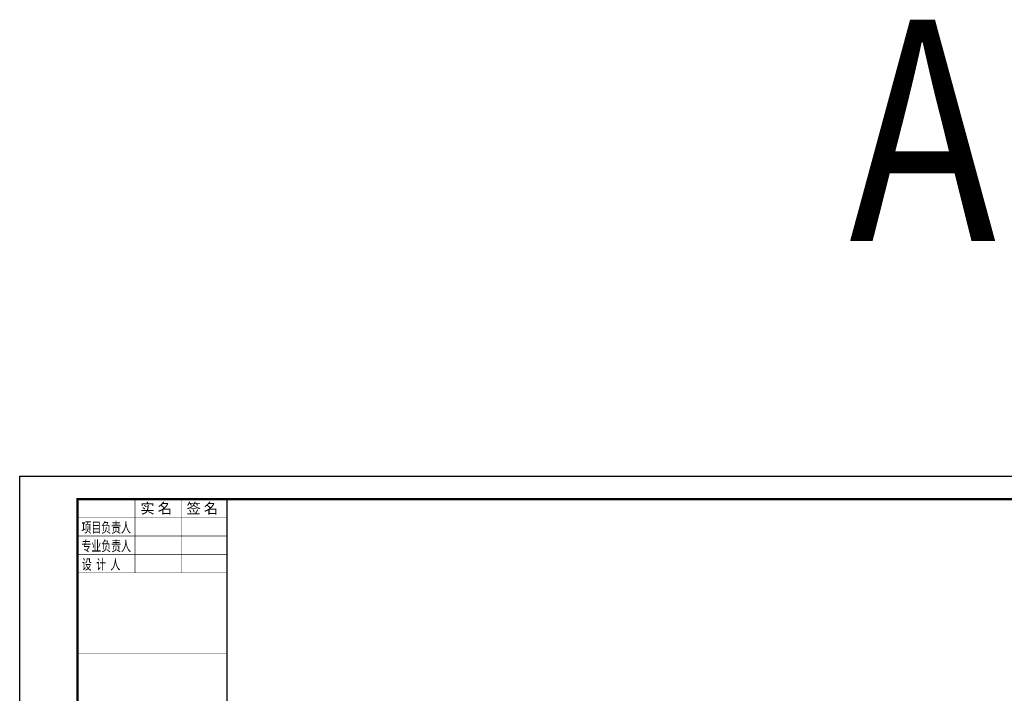
# Model space of a CAD drawing. Extents: x -1223809 to -273778, y -882326 to -116452.
# Drawn here: x -732225 to -689543, y -773218 to -743991 of the extents above; entities that cross this region are included whole.
import ezdxf
from ezdxf.enums import TextEntityAlignment as Align

# ---------------------------------------------------------------- set-up
doc = ezdxf.new("R2010")
doc.units = 0
doc.header["$LTSCALE"] = 1000
doc.header["$MEASUREMENT"] = 0
doc.layers.get('0').update_dxf_attribs({"linetype": 'CONTINUOUS'})
doc.layers.add('CL-0-图框', color=3, linetype='CONTINUOUS')
doc.layers.add('CL-0-图框-签字各专业', color=4, linetype='CONTINUOUS')
doc.styles.add('-黑体', font='simhei.ttf', dxfattribs={"width": 0.9})
doc.styles.add('宋体', font='txt', dxfattribs={"width": 0.8})

# ---------------------------------------------------------------- blocks, each defined once
blk = doc.blocks.new('A1装')
at = {"layer": 'CL-0-图框'}
for points in [[(0, 59397), (84100, 59397), (84100, 0), (0, 0)], [(0, 0), (0, 59397), (84100, 59397), (84100, 0)]]:
    blk.add_lwpolyline(points, close=True, dxfattribs=at)
for points, const_width in [([(2500, 1000), (83100, 1000), (83100, 58397), (2500, 58397)], 100), ([(9000, 37697), (9000, 58397), (2500, 58397), (2500, 37697)], 25)]:
    blk.add_lwpolyline(points, close=True, dxfattribs=dict(at, const_width=const_width))
at = {"layer": 'CL-0-图框', "const_width": 25}
for points in [[(5000, 58397), (5000, 55197)], [(7000, 58397), (7000, 55197)], [(2500, 57597), (9000, 57597)], [(2500, 56797), (9000, 56797)], [(2500, 55997), (9000, 55997)], [(2500, 55197), (9000, 55197)], [(2500, 51697), (9000, 51697)]]:
    blk.add_lwpolyline(points, dxfattribs=at)
at = {"layer": 'CL-0-图框', "style": '宋体'}
for s, p in [('实 名', (5233, 57770)), ('签 名', (7233, 57770))]:
    blk.add_text(s, height=450, dxfattribs=at).set_placement(p)
at = {"layer": 'CL-0-图框', "style": '宋体', "width": 0.7}
for s, p in [('项目负责人', (2675, 56939)), ('专业负责人', (2675, 56139)), ('设  计  人', (2693, 55339))]:
    blk.add_text(s, height=450, dxfattribs=at).set_placement(p)

msp = doc.modelspace()

# ---------------------------------------------------------------- linework, layer by layer
at = {"ltscale": 0.5}
msp.add_lwpolyline([(-723225.2, -764791), (-649125.2, -764791), (-649125.2, -822188), (-723225.2, -822188)], close=True, dxfattribs=at)

# ---------------------------------------------------------------- block references
at = {"layer": 'CL-0-图框'}
msp.add_blockref('A1装', (-732225.2, -823188), dxfattribs=at)

# ---------------------------------------------------------------- texts
at = {"layer": 'CL-0-图框-签字各专业', "style": '-黑体', "width": 0.8}
msp.add_text('A1', height=9600, dxfattribs=at).set_placement((-690175.2, -748791), align=Align.MIDDLE_CENTER)

doc.saveas('drawing.dxf')
